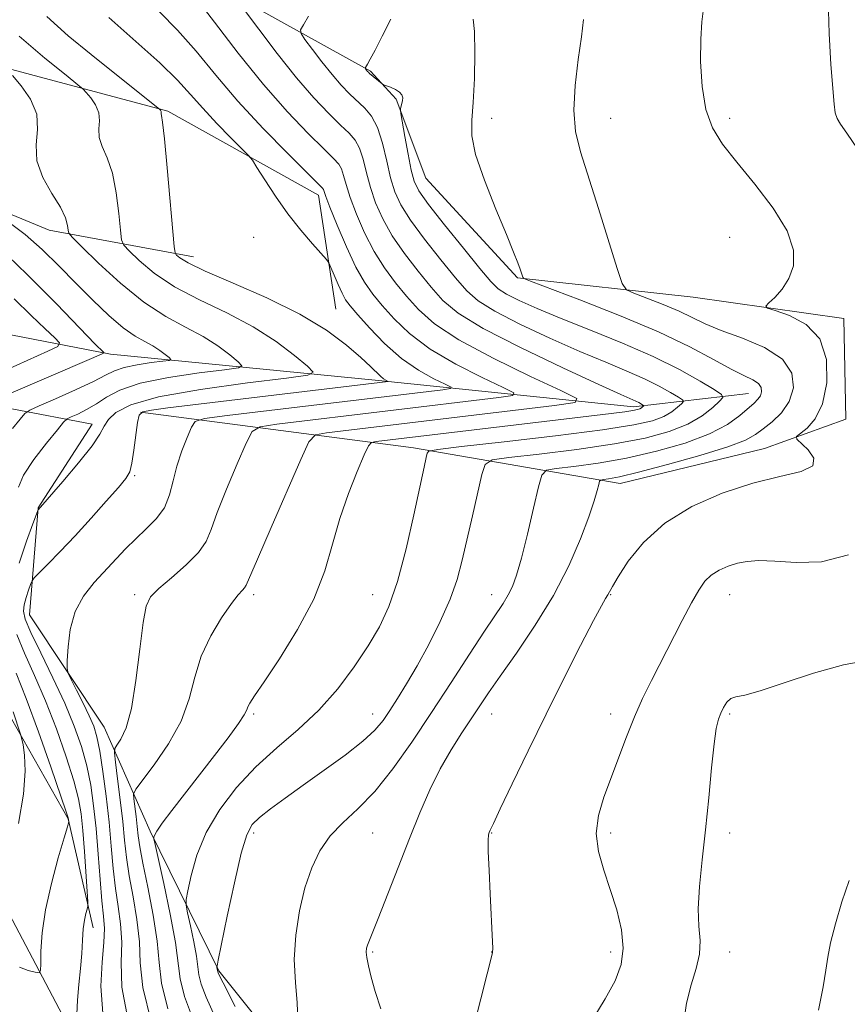
# Model space of a CAD drawing. Extents: x 2117300 to 2120200, y 317300 to 320200.
# Drawn here: x 2118811 to 2118950, y 318673 to 318838 of the extents above; entities that cross this region are included whole.
import ezdxf

# ---------------------------------------------------------------- set-up
doc = ezdxf.new("R2010")
doc.units = 0
doc.header["$MEASUREMENT"] = 0
doc.linetypes.add('rvrstm', pattern=[117.1, 50, -3.9, 0.5, -3.9, 0.5, -3.9, 0.5, -3.9, 50])
for name, color, linetype, lineweight in [('DTM HARD BREAKLINE', 7, 'Continuous', 0), ('DTM SPOT ELEVATION', 2, 'Continuous', 13), ('INDEX CONTOUR', 41, 'Continuous', 13), ('INTERMEDIATE CONTOUR', 44, 'Continuous', 0), ('STREAM - RIVER SINGLE LINE', 142, 'rvrstm', 0)]:
    doc.layers.add(name, color=color, linetype=linetype, lineweight=lineweight)

msp = doc.modelspace()

# ---------------------------------------------------------------- linework, layer by layer
at = {"layer": 'DTM HARD BREAKLINE'}
for points in [[(2118831.52, 318772.28, 1122.13), (2118877.39, 318766.28, 1131.5), (2118912.09, 318760.3, 1138.71), (2118936.31, 318766.15, 1139.32), (2118949.99, 318771.12, 1141.14), (2118949.68, 318787.99, 1140.7), (2118924.35, 318791.59, 1139.38), (2118894.85, 318794.83, 1135.89), (2118879.43, 318811.58, 1135.2), (2118874.45, 318824.82, 1133.81), (2118870.17, 318829.52, 1134.17), (2118838.99, 318846.81, 1128.53)], [(2118864.3, 318789.56, 1122.95), (2118861.41, 318808.68, 1125.45), (2118836.08, 318822.78, 1122.21), (2118789.9, 318835.14, 1115.07), (2118769.79, 318826.58, 1107.35)], [(2118773.53, 318816.86, 1110.36), (2118798.8, 318809.98, 1115.57), (2118816.17, 318802.83, 1117.27), (2118840.39, 318798.38, 1122.71)], [(2118781.97, 318790.62, 1101.6), (2118826.47, 318782.03, 1114.31), (2118871.5, 318777.58, 1121.69), (2118914.33, 318773.18, 1129.48), (2118933.65, 318775.41, 1135.17)], [(2119014.53, 318452.84, 1157.67), (2118984.57, 318497.27, 1153.23), (2118993.11, 318518.12, 1153.72), (2118992.04, 318540.05, 1152.18), (2118959.13, 318579.28, 1149.08), (2118907.72, 318614.08, 1142.87), (2118869.65, 318647.3, 1138.38), (2118844.67, 318678.48, 1134.13), (2118833.12, 318701.94, 1129.77), (2118825.38, 318719.4, 1124.99), (2118812.85, 318738.28, 1123), (2118814.32, 318756.21, 1119.94), (2118823.37, 318770.26, 1119.31), (2118796.32, 318775.42, 1111.23)], [(2118823.55, 318685.7, 1120.53), (2118819.33, 318703.99, 1117.92), (2118804.09, 318730.85, 1114.16), (2118799.27, 318752.01, 1112.01), (2118797.91, 318760.15, 1110.42)]]:
    msp.add_polyline3d(points, dxfattribs=at)
at = {"layer": 'DTM SPOT ELEVATION'}
for p in [(2118890.51, 318821.63, 1136.49), (2118910.51, 318821.63, 1138.83), (2118930.51, 318821.63, 1140.37), (2118850.51, 318801.63, 1122.49), (2118930.51, 318801.63, 1139.15), (2118830.51, 318761.63, 1122.19), (2118830.51, 318741.63, 1125.64), (2118850.51, 318741.63, 1128.39), (2118870.51, 318741.63, 1131.15), (2118890.51, 318741.63, 1135.27), (2118910.51, 318741.63, 1140.1), (2118930.51, 318741.63, 1142.78), (2118850.51, 318721.63, 1130.26), (2118870.51, 318721.63, 1133.3), (2118890.51, 318721.63, 1138.79), (2118910.51, 318721.63, 1141.46), (2118930.51, 318721.63, 1144.23), (2118850.51, 318701.63, 1134.42), (2118870.51, 318701.63, 1137.01), (2118890.51, 318701.63, 1140.07), (2118910.51, 318701.63, 1142.43), (2118930.51, 318701.63, 1144.39), (2118870.51, 318681.63, 1138.19), (2118890.51, 318681.63, 1139.98), (2118910.51, 318681.63, 1141.5), (2118930.51, 318681.63, 1144.66)]:
    msp.add_point(p, dxfattribs=at)
at = {"layer": 'INDEX CONTOUR', "flags": 128}
for points, elevation in [([(2118848.978, 318839.781), (2118851.369, 318836.559), (2118854.459, 318832.492), (2118857.706, 318828.423), (2118860.645, 318825.037), (2118863.139, 318822.412), (2118865.119, 318820.475), (2118866.56, 318819.097), (2118867.573, 318817.931), (2118868.304, 318816.574), (2118868.896, 318814.721), (2118869.467, 318812.459), (2118870.132, 318809.972), (2118871.004, 318807.403), (2118872.191, 318804.732), (2118873.799, 318801.899), (2118875.865, 318798.898), (2118878.144, 318795.935), (2118880.325, 318793.272), (2118882.313, 318791.046), (2118884.889, 318788.897), (2118889.059, 318786.345), (2118895.356, 318783.108), (2118902.441, 318779.723), (2118908.503, 318776.928), (2118912.188, 318775.263), (2118914.712, 318774.15), (2118915.219, 318773.899), (2118916.031, 318773.418), (2118916.058, 318773.36), (2118915.995, 318773.288), (2118915.861, 318773.165), (2118915.655, 318773.008), (2118915.378, 318772.845), (2118914.979, 318772.697), (2118914.229, 318772.539), (2118912.855, 318772.338), (2118910.559, 318772.055), (2118901.663, 318771.013), (2118871.121, 318767.368), (2118870.33, 318767.199), (2118869.809, 318766.611), (2118869.11, 318765.099), (2118867.916, 318762.323), (2118866.431, 318758.599), (2118864.988, 318754.407), (2118863.784, 318750.114), (2118862.482, 318745.664), (2118860.607, 318740.887), (2118857.888, 318735.766), (2118854.861, 318730.892), (2118852.267, 318727.005), (2118850.662, 318724.63), (2118849.875, 318723.424), (2118849.553, 318722.825), (2118849.348, 318722.308), (2118848.926, 318721.485), (2118847.958, 318720.003), (2118846.223, 318717.631), (2118843.931, 318714.625), (2118836.767, 318705.414), (2118835.155, 318703.264), (2118834.246, 318701.922), (2118833.869, 318701.22), (2118833.771, 318700.906), (2118833.77, 318700.639), (2118833.954, 318699.721), (2118835.43, 318693.132), (2118836.517, 318687.99), (2118837.383, 318683.252), (2118838.152, 318677.157), (2118838.902, 318674.178), (2118840.432, 318670.141)], 1130), ([(2118926.158, 318840.515), (2118925.824, 318837.829), (2118925.632, 318834.9), (2118925.604, 318831.136), (2118925.839, 318826.974), (2118926.457, 318823.103), (2118927.573, 318819.996), (2118929.282, 318817.252), (2118931.677, 318814.253), (2118934.71, 318810.571), (2118937.777, 318806.545), (2118940.132, 318802.706), (2118941.216, 318799.475), (2118941.201, 318796.843), (2118940.442, 318794.688), (2118939.288, 318792.92), (2118938.053, 318791.546), (2118937.043, 318790.608), (2118936.554, 318790.087), (2118936.84, 318789.752), (2118938.148, 318789.316), (2118940.536, 318788.491), (2118943.318, 318787.002), (2118945.62, 318784.571), (2118946.76, 318781.102), (2118946.824, 318777.211), (2118946.092, 318773.694), (2118944.857, 318771.173), (2118943.478, 318769.577), (2118941.728, 318768.168), (2118941.757, 318767.763), (2118943.648, 318765.954), (2118944.624, 318764.56), (2118944.457, 318763.273), (2118942.472, 318762.333), (2118938.938, 318761.49), (2118934.358, 318760.38), (2118929.243, 318758.706), (2118924.136, 318756.443), (2118919.584, 318753.639), (2118916.026, 318750.421), (2118913.455, 318747.246), (2118911.753, 318744.651), (2118910.778, 318743.021), (2118909.998, 318741.599), (2118909.645, 318741.007), (2118908.941, 318739.774), (2118907.6, 318737.279), (2118905.439, 318733.106), (2118902.676, 318727.662), (2118899.631, 318721.558), (2118896.623, 318715.416), (2118893.958, 318709.903), (2118891.944, 318705.693), (2118890.784, 318703.241), (2118890.267, 318702.122), (2118890.081, 318701.688), (2118889.972, 318701.312), (2118889.914, 318700.441), (2118889.937, 318698.541), (2118890.062, 318695.319), (2118890.244, 318691.436), (2118890.655, 318683.371), (2118890.684, 318682.288), (2118890.631, 318681.543), (2118890.367, 318680.386), (2118889.744, 318677.967), (2118888.68, 318673.787), (2118887.383, 318668.746)], 1140), ([(2118811.129, 318835.42), (2118815.447, 318831.678), (2118818.992, 318828.822), (2118820.981, 318827.237), (2118821.862, 318826.486), (2118822.392, 318825.923), (2118823.145, 318825.039), (2118823.968, 318823.856), (2118824.525, 318822.528), (2118824.606, 318821.181), (2118824.482, 318819.818), (2118824.547, 318818.408), (2118825.084, 318816.879), (2118825.922, 318814.981), (2118826.781, 318812.423), (2118827.434, 318809.093), (2118827.87, 318805.618), (2118828.133, 318802.807), (2118828.314, 318801.204), (2118828.691, 318800.309), (2118829.587, 318799.348), (2118831.272, 318797.738), (2118833.812, 318795.624), (2118837.218, 318793.334), (2118841.416, 318791.12), (2118845.99, 318788.924), (2118850.437, 318786.61), (2118854.311, 318784.132), (2118857.401, 318781.796), (2118859.553, 318779.997), (2118860.512, 318778.991), (2118859.595, 318778.47), (2118856.014, 318777.988), (2118849.469, 318777.193), (2118841.598, 318776.109), (2118834.522, 318774.85), (2118829.876, 318773.526), (2118827.342, 318772.225), (2118826.114, 318771.024), (2118825.428, 318769.921), (2118824.694, 318768.584), (2118823.363, 318766.597), (2118821.106, 318763.748), (2118818.47, 318760.632), (2118814.324, 318755.892), (2118814.269, 318755.783), (2118814.038, 318755.177), (2118813.433, 318753.553), (2118812.357, 318750.612), (2118811.118, 318746.926)], 1120), ([(2118810.704, 318734.956), (2118812.019, 318731.795), (2118813.696, 318728.09), (2118815.545, 318723.831), (2118817.379, 318719.11), (2118819.021, 318714.432), (2118820.293, 318710.4), (2118821.083, 318707.391), (2118821.522, 318704.871), (2118821.801, 318702.076), (2118822.075, 318698.519), (2118822.536, 318691.783), (2118822.64, 318690.096), (2118822.639, 318689.34), (2118822.53, 318688.867), (2118822.324, 318688.135), (2118822.081, 318687.026), (2118821.871, 318685.528), (2118821.738, 318683.641), (2118821.626, 318681.414), (2118821.449, 318678.91), (2118821.166, 318676.222), (2118820.9, 318673.572), (2118820.821, 318671.215)], 1120)]:
    msp.add_lwpolyline(points, dxfattribs=dict(at, elevation=elevation))
at = {"layer": 'INTERMEDIATE CONTOUR', "flags": 128}
for points, elevation in [([(2118840.72, 318841.937), (2118843.928, 318837.744), (2118847.923, 318832.557), (2118852.175, 318827.29), (2118856.197, 318822.719), (2118859.668, 318819.075), (2118862.31, 318816.457), (2118863.947, 318814.864), (2118864.82, 318813.908), (2118865.274, 318813.104), (2118865.622, 318812.026), (2118866.055, 318810.479), (2118866.736, 318808.332), (2118867.784, 318805.534), (2118869.151, 318802.383), (2118870.749, 318799.267), (2118872.495, 318796.488), (2118874.334, 318794.012), (2118876.217, 318791.726), (2118878.22, 318789.495), (2118880.913, 318787.133), (2118884.987, 318784.436), (2118890.753, 318781.332), (2118897.002, 318778.284), (2118902.14, 318775.888), (2118904.801, 318774.548), (2118904.517, 318773.902), (2118901.042, 318773.399), (2118862.761, 318768.82), (2118860.931, 318768.455), (2118859.809, 318767.299), (2118858.435, 318764.358), (2118853.439, 318752.914), (2118851.136, 318747.595), (2118849.27, 318743.225), (2118849.001, 318742.787), (2118848.618, 318742.383), (2118847.925, 318741.603), (2118846.779, 318740.137), (2118845.13, 318737.779), (2118843.303, 318734.738), (2118841.719, 318731.326), (2118840.637, 318727.798), (2118839.682, 318724.175), (2118838.319, 318720.419), (2118836.212, 318716.584), (2118833.829, 318713.091), (2118830.727, 318708.973), (2118830.352, 318708.177), (2118830.389, 318707.379), (2118830.768, 318704.397), (2118830.964, 318702.703), (2118831.13, 318701.158), (2118831.387, 318699.31), (2118831.893, 318696.549), (2118832.724, 318692.519), (2118833.642, 318687.858), (2118834.33, 318683.456), (2118834.63, 318679.883), (2118835.013, 318676.438), (2118836.109, 318672.095)], 1128), ([(2118947.007, 318841.598), (2118947.175, 318835.853), (2118947.507, 318830.656), (2118948.044, 318823.989), (2118948.225, 318822.516), (2118948.521, 318821.583), (2118949.093, 318820.626), (2118950.156, 318819.108), (2118951.943, 318816.497)], 1142), ([(2118834.676, 318839.502), (2118837.747, 318836.424), (2118840.857, 318832.855), (2118844.158, 318828.848), (2118847.886, 318824.475), (2118852.116, 318819.902), (2118856.244, 318815.676), (2118862.068, 318809.885), (2118862.243, 318809.634), (2118862.347, 318809.331), (2118862.643, 318808.502), (2118863.339, 318806.693), (2118864.564, 318803.666), (2118866.112, 318800.035), (2118867.699, 318796.636), (2118869.125, 318794.078), (2118870.523, 318792.09), (2118872.11, 318790.178), (2118874.102, 318787.957), (2118876.718, 318785.47), (2118880.174, 318782.868), (2118884.491, 318780.322), (2118888.899, 318778.083), (2118892.428, 318776.424), (2118894.246, 318775.509), (2118894.052, 318775.067), (2118891.679, 318774.724), (2118854.402, 318770.271), (2118851.587, 318769.839), (2118850.255, 318769.006), (2118849.264, 318767.057), (2118847.749, 318763.576), (2118845.95, 318759.336), (2118844.384, 318755.41), (2118843.383, 318752.594), (2118842.54, 318750.564), (2118841.266, 318748.72), (2118839.174, 318746.624), (2118836.721, 318744.481), (2118834.564, 318742.656), (2118833.195, 318741.299), (2118832.435, 318739.706), (2118831.933, 318736.957), (2118831.396, 318732.5), (2118830.751, 318727.257), (2118829.978, 318722.515), (2118829.091, 318719.277), (2118828.225, 318717.386), (2118827.546, 318716.397), (2118827.183, 318715.833), (2118827.12, 318715.088), (2118827.301, 318713.524), (2118827.665, 318710.726), (2118828.11, 318707.172), (2118828.527, 318703.566), (2118828.847, 318700.422), (2118829.163, 318697.516), (2118829.606, 318694.441), (2118830.248, 318690.904), (2118830.907, 318687.112), (2118831.339, 318683.388), (2118831.467, 318679.841), (2118831.876, 318675.709), (2118833.316, 318670.012)], 1126), ([(2118815.757, 318838.693), (2118819.355, 318835.438), (2118823.217, 318832.291), (2118834.779, 318823.079), (2118834.851, 318822.995), (2118834.929, 318822.882), (2118834.982, 318822.756), (2118834.989, 318822.628), (2118834.978, 318822.499), (2118834.984, 318822.365), (2118835.047, 318822.084), (2118835.209, 318820.967), (2118835.511, 318818.177), (2118835.969, 318813.304), (2118837.143, 318800.084), (2118837.315, 318799.005), (2118837.56, 318798.634), (2118838.105, 318798.171), (2118839.5, 318797.329), (2118842.371, 318795.947), (2118847.055, 318793.932), (2118852.722, 318791.452), (2118858.251, 318788.742), (2118862.731, 318786.035), (2118866.102, 318783.541), (2118868.511, 318781.466), (2118870.121, 318779.961), (2118871.828, 318778.293), (2118872.347, 318777.876), (2118872.74, 318777.629), (2118873.136, 318777.431), (2118873.122, 318777.399), (2118836.076, 318772.979), (2118833.37, 318772.634), (2118831.907, 318772.354), (2118831.273, 318771.798), (2118831.009, 318770.565), (2118830.413, 318765.911), (2118830.074, 318763.693), (2118829.701, 318762.243), (2118829.044, 318761.115), (2118827.796, 318759.638), (2118825.767, 318757.328), (2118823.217, 318754.465), (2118820.526, 318751.512), (2118818.038, 318748.885), (2118815.962, 318746.764), (2118813.659, 318744.447), (2118813.288, 318743.954), (2118813.044, 318743.371), (2118812.686, 318742.391), (2118812.273, 318741.162), (2118811.941, 318739.949), (2118811.837, 318738.878), (2118812.155, 318737.52), (2118813.092, 318735.308), (2118814.745, 318731.881), (2118816.787, 318727.698), (2118818.782, 318723.428), (2118820.382, 318719.592), (2118821.586, 318716.145), (2118822.478, 318712.896), (2118823.138, 318709.654), (2118823.633, 318706.217), (2118824.034, 318702.384), (2118824.395, 318698.089), (2118824.728, 318693.825), (2118825.033, 318690.223), (2118825.297, 318687.675), (2118825.437, 318685.618), (2118825.358, 318683.25), (2118825.048, 318679.96), (2118824.847, 318675.895), (2118825.18, 318671.397)], 1122), ([(2118826.165, 318838.512), (2118834.775, 318830.91), (2118837.728, 318828.027), (2118839.905, 318825.622), (2118841.951, 318823.289), (2118844.319, 318820.762), (2118846.699, 318818.339), (2118849.672, 318815.364), (2118850.315, 318814.562), (2118851.073, 318813.362), (2118852.376, 318811.267), (2118854.159, 318808.526), (2118856.24, 318805.581), (2118858.416, 318802.833), (2118860.407, 318800.526), (2118862.755, 318797.93), (2118863.167, 318797.334), (2118863.505, 318796.567), (2118864.038, 318795.268), (2118864.71, 318793.688), (2118865.375, 318792.228), (2118865.971, 318791.142), (2118866.739, 318790.101), (2118868.002, 318788.631), (2118869.983, 318786.419), (2118872.523, 318783.808), (2118875.362, 318781.301), (2118878.23, 318779.312), (2118880.796, 318777.882), (2118882.717, 318776.96), (2118883.691, 318776.47), (2118883.587, 318776.234), (2118882.315, 318776.049), (2118846.043, 318771.722), (2118842.244, 318771.223), (2118840.701, 318770.713), (2118840.094, 318769.756), (2118839.357, 318768.041), (2118838.462, 318765.759), (2118837.632, 318763.228), (2118837.011, 318760.727), (2118836.4, 318758.372), (2118835.516, 318756.238), (2118834.163, 318754.368), (2118832.484, 318752.674), (2118830.707, 318751.027), (2118829.006, 318749.328), (2118823.703, 318743.658), (2118821.926, 318741.414), (2118820.526, 318738.802), (2118819.703, 318735.809), (2118819.333, 318732.882), (2118819.212, 318730.584), (2118819.192, 318729.272), (2118819.361, 318728.447), (2118819.86, 318727.402), (2118820.768, 318725.63), (2118821.874, 318723.431), (2118822.902, 318721.304), (2118823.646, 318719.564), (2118824.185, 318717.794), (2118824.662, 318715.392), (2118825.188, 318711.946), (2118825.73, 318707.794), (2118826.216, 318703.466), (2118826.602, 318699.401), (2118826.943, 318695.689), (2118827.32, 318692.332), (2118827.772, 318689.291), (2118828.172, 318686.365), (2118828.349, 318683.319), (2118828.262, 318679.891), (2118828.396, 318675.728), (2118829.362, 318670.455)], 1124), ([(2118859.728, 318838.781), (2118858.863, 318837.307), (2118858.414, 318836.46), (2118858.486, 318835.825), (2118859.142, 318834.86), (2118860.386, 318833.183), (2118861.994, 318831.067), (2118863.684, 318828.949), (2118865.228, 318827.175), (2118866.626, 318825.726), (2118869.173, 318823.331), (2118870.326, 318821.955), (2118871.335, 318820.044), (2118872.171, 318817.416), (2118872.879, 318814.438), (2118873.528, 318811.611), (2118874.224, 318809.272), (2118875.23, 318807.08), (2118876.849, 318804.531), (2118879.234, 318801.308), (2118881.955, 318797.858), (2118884.433, 318794.819), (2118886.325, 318792.632), (2118888.241, 318790.95), (2118891.025, 318789.226), (2118895.239, 318787.068), (2118900.299, 318784.69), (2118905.337, 318782.456), (2118909.653, 318780.644), (2118913.221, 318779.176), (2118916.18, 318777.887), (2118918.638, 318776.662), (2118920.562, 318775.584), (2118921.885, 318774.784), (2118922.572, 318774.333), (2118922.705, 318774.053), (2118922.399, 318773.703), (2118921.746, 318773.107), (2118920.752, 318772.344), (2118919.407, 318771.558), (2118917.544, 318770.848), (2118914.411, 318770.139), (2118909.105, 318769.317), (2118901.253, 318768.318), (2118892.608, 318767.306), (2118885.45, 318766.498), (2118881.467, 318766.035), (2118879.973, 318765.748), (2118879.685, 318765.39), (2118879.518, 318764.658), (2118879.159, 318763.03), (2118877.445, 318755.052), (2118876.129, 318749.308), (2118874.698, 318743.876), (2118873.252, 318739.634), (2118871.669, 318736.235), (2118869.772, 318733.025), (2118867.423, 318729.508), (2118864.638, 318725.819), (2118861.475, 318722.251), (2118858.013, 318719.006), (2118854.426, 318715.923), (2118850.91, 318712.747), (2118847.652, 318709.284), (2118844.819, 318705.578), (2118842.563, 318701.728), (2118840.991, 318697.896), (2118839.998, 318694.473), (2118839.433, 318691.916), (2118839.162, 318690.462), (2118839.158, 318689.504), (2118839.417, 318688.219), (2118839.904, 318686.037), (2118840.464, 318683.385), (2118840.912, 318680.941), (2118841.308, 318677.797), (2118841.695, 318676.261), (2118842.534, 318674.079), (2118844.01, 318670.834)], 1132), ([(2118873.563, 318838.25), (2118872.133, 318835.396), (2118870.921, 318833.07), (2118870.108, 318831.558), (2118869.639, 318830.722), (2118869.282, 318830.119), (2118869.259, 318830.021), (2118869.306, 318829.938), (2118869.662, 318829.475), (2118869.795, 318829.327), (2118869.987, 318829.145), (2118872.104, 318827.382), (2118872.347, 318827.249), (2118873.48, 318826.818), (2118874.324, 318826.443), (2118875.04, 318826.008), (2118875.433, 318825.547), (2118875.555, 318825.068), (2118875.517, 318824.571), (2118875.417, 318824.069), (2118875.206, 318823.274), (2118875.166, 318823.016), (2118875.235, 318822.438), (2118875.919, 318818.562), (2118876.465, 318815.573), (2118876.988, 318812.888), (2118877.463, 318811.032), (2118878.272, 318809.415), (2118879.899, 318807.163), (2118882.603, 318803.718), (2118885.766, 318799.781), (2118888.54, 318796.366), (2118890.338, 318794.219), (2118891.593, 318793.002), (2118892.992, 318792.107), (2118895.121, 318791.028), (2118898.157, 318789.656), (2118902.17, 318787.984), (2118907.118, 318786.024), (2118912.487, 318783.866), (2118917.648, 318781.623), (2118922.057, 318779.426), (2118925.508, 318777.492), (2118927.882, 318776.057), (2118929.113, 318775.248), (2118929.352, 318774.745), (2118928.802, 318774.118), (2118927.631, 318773.049), (2118925.851, 318771.682), (2118923.436, 318770.271), (2118920.324, 318769.022), (2118916.304, 318767.931), (2118911.13, 318766.941), (2118904.82, 318766.021), (2118898.457, 318765.229), (2118893.39, 318764.651), (2118890.577, 318764.25), (2118889.404, 318763.518), (2118888.867, 318761.828), (2118887.259, 318754.898), (2118885.556, 318747.432), (2118884.69, 318744.208), (2118883.514, 318740.865), (2118881.869, 318737.141), (2118879.936, 318733.292), (2118877.979, 318729.701), (2118876.217, 318726.674), (2118874.691, 318724.199), (2118873.394, 318722.186), (2118872.248, 318720.506), (2118870.881, 318718.89), (2118868.852, 318717.031), (2118865.883, 318714.723), (2118862.362, 318712.169), (2118858.843, 318709.671), (2118855.794, 318707.485), (2118853.334, 318705.669), (2118851.498, 318704.231), (2118850.26, 318703.031), (2118849.349, 318701.331), (2118848.432, 318698.243), (2118847.28, 318693.292), (2118846.073, 318687.656), (2118844.554, 318680.286), (2118844.361, 318679.286), (2118844.349, 318679.074), (2118844.488, 318678.345), (2118844.637, 318678.017), (2118845.41, 318676.461), (2118847.404, 318672.49)], 1134), ([(2118887.402, 318838.234), (2118887.618, 318836.171), (2118887.692, 318832.594), (2118887.616, 318828.271), (2118887.412, 318824.256), (2118887.157, 318821.267), (2118887.165, 318818.68), (2118887.806, 318815.534), (2118889.292, 318811.202), (2118891.211, 318806.381), (2118892.992, 318802.103), (2118894.193, 318799.156), (2118894.885, 318797.362), (2118895.263, 318796.3), (2118895.722, 318794.912), (2118895.918, 318794.724), (2118897.02, 318794.269), (2118905.317, 318791.138), (2118911.997, 318788.523), (2118918.552, 318785.758), (2118923.813, 318783.237), (2118927.772, 318781.118), (2118930.709, 318779.5), (2118932.874, 318778.425), (2118934.386, 318777.707), (2118935.327, 318777.101), (2118935.785, 318776.419), (2118935.86, 318775.695), (2118935.654, 318775.018), (2118935.24, 318774.432), (2118934.577, 318773.797), (2118932.177, 318771.696), (2118930.099, 318770.207), (2118927.084, 318768.621), (2118922.991, 318767.088), (2118918.184, 318765.709), (2118913.155, 318764.566), (2118908.386, 318763.723), (2118904.306, 318763.153), (2118901.331, 318762.803), (2118899.7, 318762.519), (2118898.937, 318761.72), (2118898.387, 318759.722), (2118897.547, 318756.138), (2118896.503, 318751.781), (2118895.489, 318747.758), (2118894.68, 318744.913), (2118893.994, 318743.022), (2118893.288, 318741.599), (2118892.409, 318740.165), (2118889.32, 318735.532), (2118886.771, 318731.628), (2118883.706, 318726.906), (2118880.401, 318721.846), (2118877.096, 318716.899), (2118873.891, 318712.384), (2118870.849, 318708.593), (2118868.035, 318705.692), (2118865.52, 318703.355), (2118863.374, 318701.14), (2118861.644, 318698.661), (2118860.263, 318695.78), (2118859.142, 318692.426), (2118858.221, 318688.581), (2118857.581, 318684.469), (2118857.336, 318680.369), (2118857.521, 318676.534), (2118857.843, 318673.126), (2118857.932, 318670.275)], 1136), ([(2118905.939, 318838.166), (2118905.589, 318835.288), (2118905.048, 318831.461), (2118904.521, 318827.116), (2118904.292, 318822.95), (2118904.591, 318819.415), (2118905.424, 318815.962), (2118908.441, 318806.458), (2118911.586, 318796.403), (2118912.423, 318793.894), (2118913.153, 318792.812), (2118914.397, 318792.23), (2118916.579, 318791.406), (2118919.306, 318790.337), (2118921.983, 318789.209), (2118926.375, 318787.122), (2118929.068, 318786.004), (2118932.619, 318784.698), (2118936.36, 318783.118), (2118939.368, 318781.176), (2118940.931, 318778.851), (2118941.186, 318776.382), (2118940.482, 318774.075), (2118939.173, 318772.171), (2118937.597, 318770.661), (2118936.102, 318769.475), (2118934.835, 318768.517), (2118933.148, 318767.587), (2118930.195, 318766.46), (2118925.498, 318765.005), (2118920.043, 318763.468), (2118915.181, 318762.191), (2118911.953, 318761.426), (2118910.155, 318761.076), (2118909.271, 318760.956), (2118908.844, 318760.881), (2118908.644, 318760.672), (2118908.5, 318760.148), (2118908.247, 318759.125), (2118907.739, 318757.388), (2118906.839, 318754.718), (2118905.425, 318750.991), (2118903.454, 318746.471), (2118900.901, 318741.514), (2118897.827, 318736.493), (2118894.659, 318731.829), (2118891.914, 318727.956), (2118889.948, 318725.14), (2118888.489, 318722.978), (2118885.486, 318718.44), (2118883.68, 318715.574), (2118881.858, 318712.379), (2118880.138, 318708.9), (2118878.45, 318705.044), (2118876.678, 318700.687), (2118874.768, 318695.847), (2118871.42, 318687.278), (2118869.636, 318682.814), (2118869.483, 318682.277), (2118869.442, 318681.65), (2118869.536, 318680.725), (2118869.789, 318679.331), (2118870.242, 318677.424), (2118870.937, 318675.003), (2118871.864, 318672.132)], 1138), ([(2118810.005, 318828.769), (2118811.439, 318827.084), (2118813.005, 318824.829), (2118814.068, 318822.3), (2118814.222, 318819.735), (2118813.986, 318817.137), (2118814.111, 318814.451), (2118815.121, 318811.672), (2118816.637, 318808.996), (2118818.052, 318806.668), (2118818.899, 318804.882), (2118819.263, 318803.623), (2118819.369, 318802.824), (2118819.486, 318802.328), (2118820.068, 318801.613), (2118821.614, 318800.063), (2118824.439, 318797.306), (2118828.124, 318793.919), (2118832.064, 318790.72), (2118835.755, 318788.328), (2118839.078, 318786.551), (2118842.013, 318785), (2118844.525, 318783.393), (2118846.529, 318781.878), (2118847.925, 318780.712), (2118848.547, 318780.059), (2118847.952, 318779.721), (2118845.63, 318779.409), (2118841.376, 318778.885), (2118836.203, 318778.122), (2118831.43, 318777.144), (2118828.056, 318775.994), (2118825.809, 318774.786), (2118824.094, 318773.65), (2118822.456, 318772.699), (2118820.97, 318771.968), (2118819.851, 318771.472), (2118819.188, 318771.142), (2118818.588, 318770.587), (2118817.539, 318769.329), (2118815.723, 318767.081), (2118813.61, 318764.311), (2118811.868, 318761.677), (2118810.988, 318759.691)], 1118), ([(2118809.243, 318804.295), (2118812.12, 318802.11), (2118814.987, 318799.575), (2118817.816, 318796.808), (2118820.644, 318793.931), (2118823.474, 318791.093), (2118826.177, 318788.517), (2118828.59, 318786.448), (2118830.593, 318785.044), (2118832.228, 318784.117), (2118833.588, 318783.39), (2118834.739, 318782.655), (2118835.657, 318781.96), (2118836.296, 318781.426), (2118836.581, 318781.127), (2118836.308, 318780.973), (2118835.245, 318780.83), (2118833.297, 318780.59), (2118830.928, 318780.24), (2118828.742, 318779.792), (2118827.13, 318779.237), (2118825.636, 318778.483), (2118823.59, 318777.417), (2118820.583, 318776.006), (2118817.247, 318774.523), (2118814.478, 318773.32), (2118812.9, 318772.608), (2118812.068, 318772.04), (2118811.271, 318771.128), (2118809.996, 318769.516)], 1116), ([(2118807.558, 318800.097), (2118812.494, 318795.405), (2118817.462, 318790.384), (2118823.849, 318783.768), (2118825.323, 318782.28), (2118825.282, 318782.202), (2118825.06, 318782.094), (2118823.288, 318781.313), (2118808.567, 318774.936)], 1114), ([(2118810.274, 318791.304), (2118813.146, 318788.492), (2118815.48, 318786.279), (2118817.128, 318784.749), (2118817.921, 318783.894), (2118817.618, 318783.312), (2118815.961, 318782.505), (2118805.452, 318777.802)], 1112), ([(2118950.452, 318748.342), (2118945.884, 318747.176), (2118941.634, 318747.025), (2118938.061, 318747.258), (2118935.405, 318747.353), (2118933.432, 318747.227), (2118931.793, 318746.911), (2118930.214, 318746.425), (2118928.717, 318745.768), (2118927.404, 318744.937), (2118926.319, 318743.884), (2118925.285, 318742.406), (2118924.071, 318740.257), (2118922.518, 318737.306), (2118917.351, 318727.246), (2118915.866, 318724.234), (2118914.473, 318721.138), (2118913.13, 318717.787), (2118909.353, 318707.65), (2118908.442, 318704.58), (2118908.081, 318701.566), (2118908.438, 318698.519), (2118909.317, 318695.388), (2118910.43, 318692.132), (2118911.502, 318688.749), (2118912.304, 318685.403), (2118912.62, 318682.296), (2118912.271, 318679.535), (2118911.24, 318676.83), (2118909.546, 318673.792), (2118907.343, 318670.105)], 1142), ([(2118954.203, 318730.705), (2118949.602, 318729.882), (2118944.546, 318728.484), (2118939.632, 318726.844), (2118935.606, 318725.489), (2118933.005, 318724.787), (2118931.531, 318724.488), (2118930.674, 318724.186), (2118930.01, 318723.567), (2118929.447, 318722.695), (2118928.977, 318721.733), (2118928.586, 318720.717), (2118928.231, 318719.195), (2118927.866, 318716.593), (2118927.45, 318712.545), (2118926.976, 318707.519), (2118926.444, 318702.19), (2118925.881, 318697.152), (2118925.416, 318692.667), (2118925.204, 318688.91), (2118925.32, 318685.967), (2118925.507, 318683.558), (2118925.429, 318681.307), (2118924.86, 318678.889), (2118924.017, 318676.168), (2118923.231, 318673.059), (2118922.75, 318669.52)], 1144), ([(2118810.605, 318728.481), (2118812.308, 318724.234), (2118814.376, 318718.629), (2118816.455, 318712.72), (2118819.025, 318705.207), (2118819.368, 318704.16), (2118819.425, 318703.916), (2118819.454, 318703.521), (2118819.429, 318703.36), (2118819.228, 318702.659), (2118818.681, 318700.816), (2118817.7, 318697.466), (2118816.544, 318693.176), (2118815.556, 318688.747), (2118814.996, 318684.871), (2118814.78, 318681.797), (2118814.738, 318679.663), (2118814.698, 318678.532), (2118814.46, 318678.164), (2118813.821, 318678.245), (2118812.662, 318678.539), (2118811.205, 318679.136)], 1118), ([(2118810.09, 318721.944), (2118811.366, 318718.212), (2118811.591, 318717.398), (2118811.772, 318716.433), (2118812.024, 318714.714), (2118812.149, 318712.002), (2118811.87, 318708.157), (2118811.025, 318703.249)], 1116), ([(2118950.535, 318693.659), (2118949.32, 318690.083), (2118948.249, 318686.4), (2118947.45, 318683.183), (2118946.984, 318680.77), (2118946.653, 318678.583), (2118946.192, 318675.812), (2118945.422, 318671.912)], 1146)]:
    msp.add_lwpolyline(points, dxfattribs=dict(at, elevation=elevation))
at = {"layer": 'STREAM - RIVER SINGLE LINE'}
msp.add_polyline3d([(2118818.98, 318669.96, 1119.24), (2118808.9, 318689.13, 1116.3), (2118790.82, 318730.91, 1109.42), (2118777.62, 318765.98, 1104.9), (2118770.4, 318784.86, 1101.02), (2118765.19, 318791.56, 1099.17), (2118746.15, 318826.34, 1095.68), (2118725.1, 318853.54, 1092.5), (2118698.15, 318874.49, 1089.44), (2118680.35, 318899.36, 1085.89), (2118675.5, 318913.67, 1082.32), (2118630.69, 318956.4, 1076.67), (2118603.51, 318976.11, 1074.97), (2118581.47, 318995.1, 1071.26), (2118572.15, 319012.38, 1069.63), (2118570.87, 319029.91, 1068.36), (2118567.58, 319039.86, 1066.98), (2118559.3, 319047.65, 1066.2), (2118544.77, 319051.66, 1064.53), (2118524.27, 319056, 1062.78)], dxfattribs=at)

doc.saveas('drawing.dxf')
